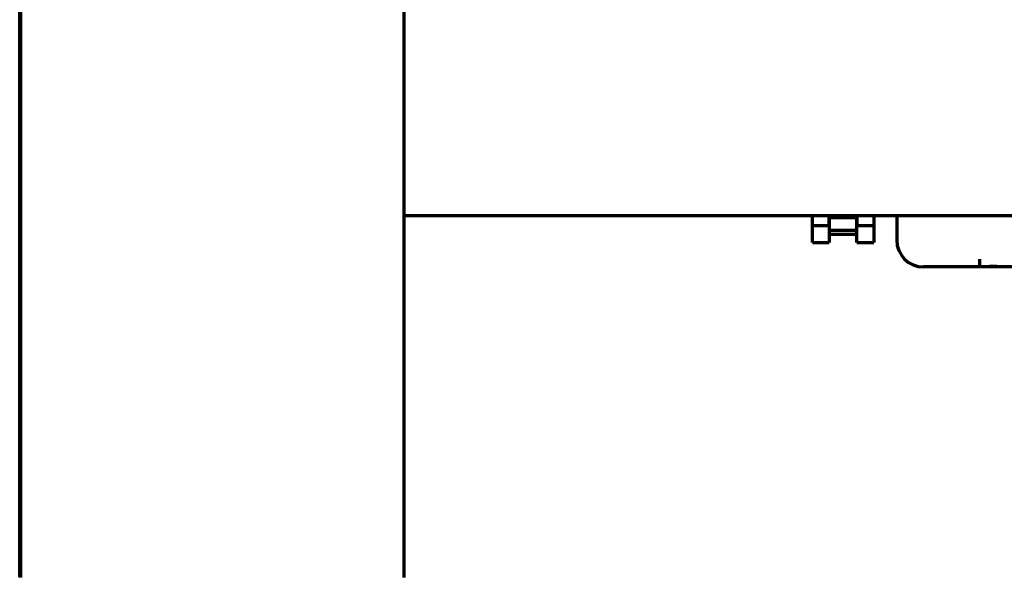
# Model space of a CAD drawing. Units: inches. Extents: x -2983 to 7024, y 422 to 5529.
# Drawn here: x 2732 to 2860, y 2142 to 2214 of the extents above; entities that cross this region are included whole.
import ezdxf

# ---------------------------------------------------------------- set-up
doc = ezdxf.new("R2010")
doc.units = ezdxf.units.IN

msp = doc.modelspace()

# ---------------------------------------------------------------- linework, layer by layer
at = {"linetype": 'Continuous', "lineweight": 70}
for p, q in [((2731.78, 2221.79), (2731.78, 2141.34)), ((2731.68, 2218.45), (2731.68, 2141.39)), ((2781.78, 2218.9), (2781.78, 2141.34)), ((2781.78, 2188.59), (2783.38, 2188.59)), ((2783.38, 2188.59), (2879.88, 2188.59)), ((2835.08, 2187.29), (2835.08, 2188.59)), ((2837.28, 2187.29), (2837.28, 2188.59)), ((2837.33, 2188.28), (2837.33, 2188.63)), ((2840.83, 2188.63), (2840.83, 2188.28)), ((2840.88, 2188.59), (2840.88, 2187.29)), ((2843.08, 2188.59), (2843.08, 2187.29)), ((2846.08, 2188.59), (2846.08, 2185.39)), ((2835.08, 2187.04), (2835.08, 2187.29)), ((2835.08, 2187.29), (2837.28, 2187.29)), ((2837.28, 2187.29), (2837.28, 2187.04)), ((2837.33, 2188.08), (2837.33, 2188.28)), ((2840.83, 2188.28), (2837.33, 2188.28)), ((2837.33, 2186.68), (2837.33, 2188.08)), ((2840.83, 2188.28), (2840.83, 2188.08)), ((2840.83, 2188.08), (2840.83, 2186.68)), ((2840.88, 2187.04), (2840.88, 2187.29)), ((2840.88, 2187.29), (2843.08, 2187.29)), ((2843.08, 2187.29), (2843.08, 2187.04)), ((2835.08, 2185.06), (2835.08, 2187.04)), ((2837.28, 2187.04), (2837.28, 2185.06)), ((2837.33, 2186.68), (2840.83, 2186.68)), ((2837.33, 2186.16), (2837.33, 2186.68)), ((2837.33, 2186.16), (2840.83, 2186.16)), ((2840.83, 2186.68), (2840.83, 2186.16)), ((2840.88, 2185.06), (2840.88, 2187.04)), ((2843.08, 2187.04), (2843.08, 2185.06)), ((2835.08, 2185.06), (2837.28, 2185.06)), ((2840.88, 2185.06), (2843.08, 2185.06)), ((2890.09, 2181.89), (2849.58, 2181.89))]:
    msp.add_line(p, q, dxfattribs=at)
msp.add_ellipse((2849.59, 2185.39), major_axis=(-2.48, -2.48), ratio=0.998783, start_param=5.498396, end_param=7.067974, dxfattribs=at)
msp.add_rational_spline([(2856.88, 2182.9), (2856.88, 2182.33), (2856.88, 2181.92), (2856.88, 2181.9)], [1, 0.812892454802, 0.812892454802, 1], degree=3, dxfattribs=at)
msp.add_open_spline([(2859.14, 2181.95), (2858.99, 2181.95), (2858.9, 2181.94), (2858.75, 2181.94), (2858.33, 2181.92), (2857.77, 2181.91), (2857.49, 2181.91)], degree=2, knots=[0, 0, 0, 0.16667, 0.16667, 0.33334, 0.666681, 1, 1, 1], dxfattribs=at)

doc.saveas('drawing.dxf')
